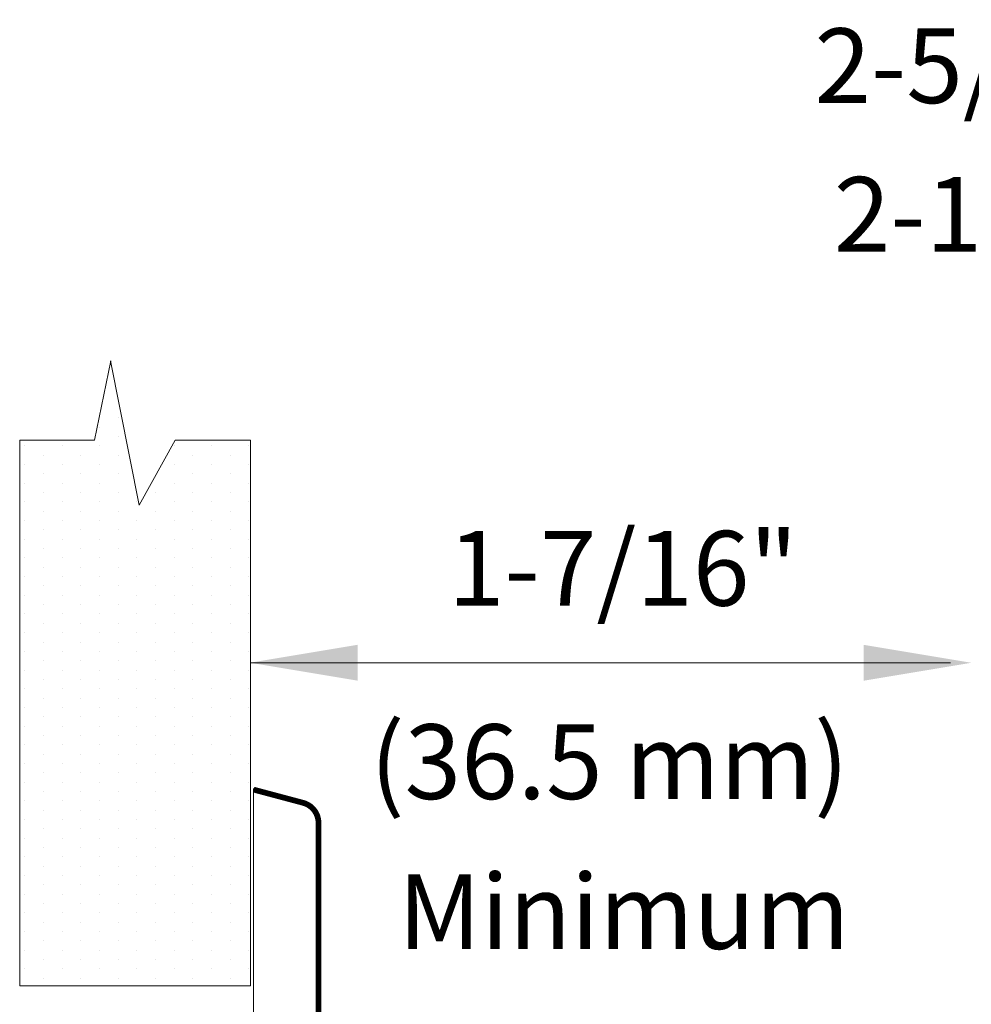
# Model space of a CAD drawing. Extents: x 16.12 to 19.6, y 25.36 to 28.15.
# Drawn here: x 16.68 to 17.39, y 27.27 to 28.01 of the extents above; entities that cross this region are included whole.
import ezdxf
from ezdxf.enums import TextEntityAlignment as Align

# ---------------------------------------------------------------- set-up
doc = ezdxf.new("R2010")
doc.units = 0
doc.header["$LTSCALE"] = 0.1
doc.header["$MEASUREMENT"] = 0
doc.layers.get('0').update_dxf_attribs({"linetype": 'CONTINUOUS'})
doc.layers.add('3', color=3, linetype='CONTINUOUS')

# ---------------------------------------------------------------- blocks, each defined once
blk = doc.blocks.new('*X0')
at = {"color": 0}
for p, q in [((-2.625, 19.875), (-2.625, 19.875)), ((-2.53125, 19.875), (-2.53125, 19.875)), ((-2.4375, 19.875), (-2.4375, 19.875)), ((-2.34375, 19.875), (-2.34375, 19.875)), ((-2.25, 19.875), (-2.25, 19.875)), ((-2.15625, 19.875), (-2.15625, 19.875)), ((-2.0625, 19.875), (-2.0625, 19.875)), ((-1.96875, 19.875), (-1.96875, 19.875)), ((-1.875, 19.875), (-1.875, 19.875)), ((-1.78125, 19.875), (-1.78125, 19.875)), ((-1.6875, 19.875), (-1.6875, 19.875)), ((-1.59375, 19.875), (-1.59375, 19.875)), ((-1.5, 19.875), (-1.5, 19.875)), ((-1.40625, 19.875), (-1.40625, 19.875)), ((-1.3125, 19.875), (-1.3125, 19.875)), ((-1.21875, 19.875), (-1.21875, 19.875)), ((-1.125, 19.875), (-1.125, 19.875)), ((-1.03125, 19.875), (-1.03125, 19.875)), ((-0.9375, 19.875), (-0.9375, 19.875)), ((-0.84375, 19.875), (-0.84375, 19.875)), ((-0.75, 19.875), (-0.75, 19.875)), ((-0.65625, 19.875), (-0.65625, 19.875)), ((-0.5625, 19.875), (-0.5625, 19.875)), ((-0.46875, 19.875), (-0.46875, 19.875)), ((-0.375, 19.875), (-0.375, 19.875)), ((-0.28125, 19.875), (-0.28125, 19.875)), ((-0.1875, 19.875), (-0.1875, 19.875)), ((-0.09375, 19.875), (-0.09375, 19.875)), ((0, 19.875), (0, 19.875)), ((-2.671875, 19.78125), (-2.671875, 19.78125)), ((-2.578125, 19.78125), (-2.578125, 19.78125)), ((-2.484375, 19.78125), (-2.484375, 19.78125)), ((-2.390625, 19.78125), (-2.390625, 19.78125)), ((-2.296875, 19.78125), (-2.296875, 19.78125)), ((-2.203125, 19.78125), (-2.203125, 19.78125)), ((-2.109375, 19.78125), (-2.109375, 19.78125)), ((-2.015625, 19.78125), (-2.015625, 19.78125)), ((-1.921875, 19.78125), (-1.921875, 19.78125)), ((-1.828125, 19.78125), (-1.828125, 19.78125)), ((-1.734375, 19.78125), (-1.734375, 19.78125)), ((-1.640625, 19.78125), (-1.640625, 19.78125)), ((-1.546875, 19.78125), (-1.546875, 19.78125)), ((-1.453125, 19.78125), (-1.453125, 19.78125)), ((-1.359375, 19.78125), (-1.359375, 19.78125)), ((-1.265625, 19.78125), (-1.265625, 19.78125)), ((-1.171875, 19.78125), (-1.171875, 19.78125)), ((-1.078125, 19.78125), (-1.078125, 19.78125)), ((-0.984375, 19.78125), (-0.984375, 19.78125)), ((-0.890625, 19.78125), (-0.890625, 19.78125)), ((-0.796875, 19.78125), (-0.796875, 19.78125)), ((-0.703125, 19.78125), (-0.703125, 19.78125)), ((-0.609375, 19.78125), (-0.609375, 19.78125)), ((-0.515625, 19.78125), (-0.515625, 19.78125)), ((-0.421875, 19.78125), (-0.421875, 19.78125)), ((-0.328125, 19.78125), (-0.328125, 19.78125)), ((-0.234375, 19.78125), (-0.234375, 19.78125)), ((-0.140625, 19.78125), (-0.140625, 19.78125)), ((-0.046875, 19.78125), (-0.046875, 19.78125)), ((-2.625, 19.6875), (-2.625, 19.6875)), ((-2.53125, 19.6875), (-2.53125, 19.6875)), ((-2.4375, 19.6875), (-2.4375, 19.6875)), ((-2.34375, 19.6875), (-2.34375, 19.6875)), ((-2.25, 19.6875), (-2.25, 19.6875)), ((-2.15625, 19.6875), (-2.15625, 19.6875)), ((-2.0625, 19.6875), (-2.0625, 19.6875)), ((-1.96875, 19.6875), (-1.96875, 19.6875)), ((-1.875, 19.6875), (-1.875, 19.6875)), ((-1.78125, 19.6875), (-1.78125, 19.6875)), ((-1.6875, 19.6875), (-1.6875, 19.6875)), ((-1.59375, 19.6875), (-1.59375, 19.6875)), ((-1.5, 19.6875), (-1.5, 19.6875)), ((-1.40625, 19.6875), (-1.40625, 19.6875)), ((-1.3125, 19.6875), (-1.3125, 19.6875)), ((-1.21875, 19.6875), (-1.21875, 19.6875)), ((-1.125, 19.6875), (-1.125, 19.6875)), ((-1.03125, 19.6875), (-1.03125, 19.6875)), ((-0.9375, 19.6875), (-0.9375, 19.6875)), ((-0.84375, 19.6875), (-0.84375, 19.6875)), ((-0.75, 19.6875), (-0.75, 19.6875)), ((-0.65625, 19.6875), (-0.65625, 19.6875)), ((-0.5625, 19.6875), (-0.5625, 19.6875)), ((-0.46875, 19.6875), (-0.46875, 19.6875)), ((-0.375, 19.6875), (-0.375, 19.6875)), ((-0.28125, 19.6875), (-0.28125, 19.6875)), ((-0.1875, 19.6875), (-0.1875, 19.6875)), ((-0.09375, 19.6875), (-0.09375, 19.6875)), ((0, 19.6875), (0, 19.6875)), ((-2.671875, 19.59375), (-2.671875, 19.59375)), ((-2.578125, 19.59375), (-2.578125, 19.59375)), ((-2.484375, 19.59375), (-2.484375, 19.59375)), ((-2.390625, 19.59375), (-2.390625, 19.59375)), ((-2.296875, 19.59375), (-2.296875, 19.59375)), ((-2.203125, 19.59375), (-2.203125, 19.59375)), ((-2.109375, 19.59375), (-2.109375, 19.59375)), ((-2.015625, 19.59375), (-2.015625, 19.59375)), ((-1.921875, 19.59375), (-1.921875, 19.59375)), ((-1.828125, 19.59375), (-1.828125, 19.59375)), ((-1.734375, 19.59375), (-1.734375, 19.59375)), ((-1.640625, 19.59375), (-1.640625, 19.59375)), ((-1.546875, 19.59375), (-1.546875, 19.59375)), ((-1.453125, 19.59375), (-1.453125, 19.59375)), ((-1.359375, 19.59375), (-1.359375, 19.59375)), ((-1.265625, 19.59375), (-1.265625, 19.59375)), ((-1.171875, 19.59375), (-1.171875, 19.59375)), ((-1.078125, 19.59375), (-1.078125, 19.59375)), ((-0.984375, 19.59375), (-0.984375, 19.59375)), ((-0.890625, 19.59375), (-0.890625, 19.59375)), ((-0.796875, 19.59375), (-0.796875, 19.59375)), ((-0.703125, 19.59375), (-0.703125, 19.59375)), ((-0.609375, 19.59375), (-0.609375, 19.59375)), ((-0.515625, 19.59375), (-0.515625, 19.59375)), ((-0.421875, 19.59375), (-0.421875, 19.59375)), ((-0.328125, 19.59375), (-0.328125, 19.59375)), ((-0.234375, 19.59375), (-0.234375, 19.59375)), ((-0.140625, 19.59375), (-0.140625, 19.59375)), ((-0.046875, 19.59375), (-0.046875, 19.59375)), ((-2.625, 19.5), (-2.625, 19.5)), ((-2.53125, 19.5), (-2.53125, 19.5)), ((-2.4375, 19.5), (-2.4375, 19.5)), ((-2.34375, 19.5), (-2.34375, 19.5)), ((-2.25, 19.5), (-2.25, 19.5)), ((-2.15625, 19.5), (-2.15625, 19.5)), ((-2.0625, 19.5), (-2.0625, 19.5)), ((-1.96875, 19.5), (-1.96875, 19.5)), ((-1.875, 19.5), (-1.875, 19.5)), ((-1.78125, 19.5), (-1.78125, 19.5)), ((-1.6875, 19.5), (-1.6875, 19.5)), ((-1.59375, 19.5), (-1.59375, 19.5)), ((-1.5, 19.5), (-1.5, 19.5)), ((-1.40625, 19.5), (-1.40625, 19.5)), ((-1.3125, 19.5), (-1.3125, 19.5)), ((-1.21875, 19.5), (-1.21875, 19.5)), ((-1.125, 19.5), (-1.125, 19.5)), ((-1.03125, 19.5), (-1.03125, 19.5)), ((-0.9375, 19.5), (-0.9375, 19.5)), ((-0.84375, 19.5), (-0.84375, 19.5)), ((-0.75, 19.5), (-0.75, 19.5)), ((-0.65625, 19.5), (-0.65625, 19.5)), ((-0.5625, 19.5), (-0.5625, 19.5)), ((-0.46875, 19.5), (-0.46875, 19.5)), ((-0.375, 19.5), (-0.375, 19.5)), ((-0.28125, 19.5), (-0.28125, 19.5)), ((-0.1875, 19.5), (-0.1875, 19.5)), ((-0.09375, 19.5), (-0.09375, 19.5)), ((0, 19.5), (0, 19.5)), ((0.09375, 19.5), (0.09375, 19.5)), ((-2.671875, 19.40625), (-2.671875, 19.40625)), ((-2.578125, 19.40625), (-2.578125, 19.40625)), ((-2.484375, 19.40625), (-2.484375, 19.40625)), ((-2.390625, 19.40625), (-2.390625, 19.40625)), ((-2.296875, 19.40625), (-2.296875, 19.40625)), ((-2.203125, 19.40625), (-2.203125, 19.40625)), ((-2.109375, 19.40625), (-2.109375, 19.40625)), ((-2.015625, 19.40625), (-2.015625, 19.40625)), ((-1.921875, 19.40625), (-1.921875, 19.40625)), ((-1.828125, 19.40625), (-1.828125, 19.40625)), ((-1.734375, 19.40625), (-1.734375, 19.40625)), ((-1.640625, 19.40625), (-1.640625, 19.40625)), ((-1.546875, 19.40625), (-1.546875, 19.40625)), ((-1.453125, 19.40625), (-1.453125, 19.40625)), ((-1.359375, 19.40625), (-1.359375, 19.40625)), ((-1.265625, 19.40625), (-1.265625, 19.40625)), ((-1.171875, 19.40625), (-1.171875, 19.40625)), ((-1.078125, 19.40625), (-1.078125, 19.40625)), ((-0.984375, 19.40625), (-0.984375, 19.40625)), ((-0.890625, 19.40625), (-0.890625, 19.40625)), ((-0.796875, 19.40625), (-0.796875, 19.40625)), ((-0.703125, 19.40625), (-0.703125, 19.40625)), ((-0.609375, 19.40625), (-0.609375, 19.40625)), ((-0.515625, 19.40625), (-0.515625, 19.40625)), ((-0.421875, 19.40625), (-0.421875, 19.40625)), ((-0.328125, 19.40625), (-0.328125, 19.40625)), ((-0.234375, 19.40625), (-0.234375, 19.40625)), ((-0.140625, 19.40625), (-0.140625, 19.40625)), ((-0.046875, 19.40625), (-0.046875, 19.40625)), ((0.046875, 19.40625), (0.046875, 19.40625)), ((0.140625, 19.40625), (0.140625, 19.40625)), ((-2.625, 19.3125), (-2.625, 19.3125)), ((-2.53125, 19.3125), (-2.53125, 19.3125)), ((-2.4375, 19.3125), (-2.4375, 19.3125)), ((-2.34375, 19.3125), (-2.34375, 19.3125)), ((-2.25, 19.3125), (-2.25, 19.3125)), ((-2.15625, 19.3125), (-2.15625, 19.3125)), ((-2.0625, 19.3125), (-2.0625, 19.3125)), ((-1.96875, 19.3125), (-1.96875, 19.3125)), ((-1.875, 19.3125), (-1.875, 19.3125)), ((-1.78125, 19.3125), (-1.78125, 19.3125)), ((-1.6875, 19.3125), (-1.6875, 19.3125)), ((-1.59375, 19.3125), (-1.59375, 19.3125)), ((-1.5, 19.3125), (-1.5, 19.3125)), ((-1.40625, 19.3125), (-1.40625, 19.3125)), ((-1.3125, 19.3125), (-1.3125, 19.3125)), ((-1.21875, 19.3125), (-1.21875, 19.3125)), ((-1.125, 19.3125), (-1.125, 19.3125)), ((-1.03125, 19.3125), (-1.03125, 19.3125)), ((-0.9375, 19.3125), (-0.9375, 19.3125)), ((-0.84375, 19.3125), (-0.84375, 19.3125)), ((-0.75, 19.3125), (-0.75, 19.3125)), ((-0.65625, 19.3125), (-0.65625, 19.3125)), ((-0.5625, 19.3125), (-0.5625, 19.3125)), ((-0.46875, 19.3125), (-0.46875, 19.3125)), ((-0.375, 19.3125), (-0.375, 19.3125)), ((-0.28125, 19.3125), (-0.28125, 19.3125)), ((-2.671875, 19.21875), (-2.671875, 19.21875)), ((-2.578125, 19.21875), (-2.578125, 19.21875)), ((-2.484375, 19.21875), (-2.484375, 19.21875)), ((-2.390625, 19.21875), (-2.390625, 19.21875)), ((-2.296875, 19.21875), (-2.296875, 19.21875)), ((-2.203125, 19.21875), (-2.203125, 19.21875)), ((-2.109375, 19.21875), (-2.109375, 19.21875)), ((-2.015625, 19.21875), (-2.015625, 19.21875)), ((-1.921875, 19.21875), (-1.921875, 19.21875)), ((-1.828125, 19.21875), (-1.828125, 19.21875)), ((-1.734375, 19.21875), (-1.734375, 19.21875)), ((-1.640625, 19.21875), (-1.640625, 19.21875)), ((-1.546875, 19.21875), (-1.546875, 19.21875)), ((-1.453125, 19.21875), (-1.453125, 19.21875)), ((-1.359375, 19.21875), (-1.359375, 19.21875)), ((-1.265625, 19.21875), (-1.265625, 19.21875)), ((-1.171875, 19.21875), (-1.171875, 19.21875)), ((-1.078125, 19.21875), (-1.078125, 19.21875)), ((-0.984375, 19.21875), (-0.984375, 19.21875)), ((-0.890625, 19.21875), (-0.890625, 19.21875)), ((-0.796875, 19.21875), (-0.796875, 19.21875)), ((-0.703125, 19.21875), (-0.703125, 19.21875)), ((-0.609375, 19.21875), (-0.609375, 19.21875)), ((-0.515625, 19.21875), (-0.515625, 19.21875)), ((-0.421875, 19.21875), (-0.421875, 19.21875)), ((-0.328125, 19.21875), (-0.328125, 19.21875)), ((-0.234375, 19.21875), (-0.234375, 19.21875)), ((-2.625, 19.125), (-2.625, 19.125)), ((-2.53125, 19.125), (-2.53125, 19.125)), ((-2.4375, 19.125), (-2.4375, 19.125)), ((-2.34375, 19.125), (-2.34375, 19.125)), ((-2.25, 19.125), (-2.25, 19.125)), ((-2.15625, 19.125), (-2.15625, 19.125)), ((-2.0625, 19.125), (-2.0625, 19.125)), ((-1.96875, 19.125), (-1.96875, 19.125)), ((-1.875, 19.125), (-1.875, 19.125)), ((-1.78125, 19.125), (-1.78125, 19.125)), ((-1.6875, 19.125), (-1.6875, 19.125)), ((-1.59375, 19.125), (-1.59375, 19.125)), ((-1.5, 19.125), (-1.5, 19.125)), ((-1.40625, 19.125), (-1.40625, 19.125)), ((-1.3125, 19.125), (-1.3125, 19.125)), ((-1.21875, 19.125), (-1.21875, 19.125)), ((-1.125, 19.125), (-1.125, 19.125)), ((-1.03125, 19.125), (-1.03125, 19.125)), ((-0.9375, 19.125), (-0.9375, 19.125)), ((-0.84375, 19.125), (-0.84375, 19.125)), ((-0.75, 19.125), (-0.75, 19.125)), ((-0.65625, 19.125), (-0.65625, 19.125)), ((-0.5625, 19.125), (-0.5625, 19.125)), ((-0.46875, 19.125), (-0.46875, 19.125)), ((-0.375, 19.125), (-0.375, 19.125)), ((-0.28125, 19.125), (-0.28125, 19.125)), ((-0.1875, 19.125), (-0.1875, 19.125)), ((-0.09375, 19.125), (-0.09375, 19.125)), ((0, 19.125), (0, 19.125)), ((-2.671875, 19.03125), (-2.671875, 19.03125)), ((-2.578125, 19.03125), (-2.578125, 19.03125)), ((-2.484375, 19.03125), (-2.484375, 19.03125)), ((-2.390625, 19.03125), (-2.390625, 19.03125)), ((-2.296875, 19.03125), (-2.296875, 19.03125)), ((-2.203125, 19.03125), (-2.203125, 19.03125)), ((-2.109375, 19.03125), (-2.109375, 19.03125)), ((-2.015625, 19.03125), (-2.015625, 19.03125)), ((-1.921875, 19.03125), (-1.921875, 19.03125)), ((-1.828125, 19.03125), (-1.828125, 19.03125)), ((-1.734375, 19.03125), (-1.734375, 19.03125)), ((-1.640625, 19.03125), (-1.640625, 19.03125)), ((-1.546875, 19.03125), (-1.546875, 19.03125)), ((-1.453125, 19.03125), (-1.453125, 19.03125)), ((-1.359375, 19.03125), (-1.359375, 19.03125)), ((-1.265625, 19.03125), (-1.265625, 19.03125)), ((-1.171875, 19.03125), (-1.171875, 19.03125)), ((-1.078125, 19.03125), (-1.078125, 19.03125)), ((-0.984375, 19.03125), (-0.984375, 19.03125)), ((-0.890625, 19.03125), (-0.890625, 19.03125)), ((-0.796875, 19.03125), (-0.796875, 19.03125)), ((-0.703125, 19.03125), (-0.703125, 19.03125)), ((-0.609375, 19.03125), (-0.609375, 19.03125)), ((-0.515625, 19.03125), (-0.515625, 19.03125)), ((-0.421875, 19.03125), (-0.421875, 19.03125)), ((-0.328125, 19.03125), (-0.328125, 19.03125)), ((-0.234375, 19.03125), (-0.234375, 19.03125)), ((-0.140625, 19.03125), (-0.140625, 19.03125)), ((-0.046875, 19.03125), (-0.046875, 19.03125)), ((-2.625, 18.9375), (-2.625, 18.9375)), ((-2.53125, 18.9375), (-2.53125, 18.9375)), ((-2.4375, 18.9375), (-2.4375, 18.9375)), ((-2.34375, 18.9375), (-2.34375, 18.9375)), ((-2.25, 18.9375), (-2.25, 18.9375)), ((-2.15625, 18.9375), (-2.15625, 18.9375)), ((-2.0625, 18.9375), (-2.0625, 18.9375)), ((-1.96875, 18.9375), (-1.96875, 18.9375)), ((-1.875, 18.9375), (-1.875, 18.9375)), ((-1.78125, 18.9375), (-1.78125, 18.9375)), ((-1.6875, 18.9375), (-1.6875, 18.9375)), ((-1.59375, 18.9375), (-1.59375, 18.9375)), ((-1.5, 18.9375), (-1.5, 18.9375)), ((-1.40625, 18.9375), (-1.40625, 18.9375)), ((-1.3125, 18.9375), (-1.3125, 18.9375)), ((-1.21875, 18.9375), (-1.21875, 18.9375)), ((-1.125, 18.9375), (-1.125, 18.9375)), ((-1.03125, 18.9375), (-1.03125, 18.9375)), ((-0.9375, 18.9375), (-0.9375, 18.9375)), ((-0.84375, 18.9375), (-0.84375, 18.9375)), ((-0.75, 18.9375), (-0.75, 18.9375)), ((-0.65625, 18.9375), (-0.65625, 18.9375)), ((-0.5625, 18.9375), (-0.5625, 18.9375)), ((-0.46875, 18.9375), (-0.46875, 18.9375)), ((-0.375, 18.9375), (-0.375, 18.9375)), ((-0.28125, 18.9375), (-0.28125, 18.9375)), ((-0.1875, 18.9375), (-0.1875, 18.9375)), ((-0.09375, 18.9375), (-0.09375, 18.9375)), ((0, 18.9375), (0, 18.9375)), ((-2.671875, 18.84375), (-2.671875, 18.84375)), ((-2.578125, 18.84375), (-2.578125, 18.84375)), ((-2.484375, 18.84375), (-2.484375, 18.84375)), ((-2.390625, 18.84375), (-2.390625, 18.84375)), ((-2.296875, 18.84375), (-2.296875, 18.84375)), ((-2.203125, 18.84375), (-2.203125, 18.84375)), ((-2.109375, 18.84375), (-2.109375, 18.84375)), ((-2.015625, 18.84375), (-2.015625, 18.84375)), ((-1.921875, 18.84375), (-1.921875, 18.84375)), ((-1.828125, 18.84375), (-1.828125, 18.84375)), ((-1.734375, 18.84375), (-1.734375, 18.84375)), ((-1.640625, 18.84375), (-1.640625, 18.84375)), ((-1.546875, 18.84375), (-1.546875, 18.84375)), ((-1.453125, 18.84375), (-1.453125, 18.84375)), ((-1.359375, 18.84375), (-1.359375, 18.84375)), ((-1.265625, 18.84375), (-1.265625, 18.84375)), ((-1.171875, 18.84375), (-1.171875, 18.84375)), ((-1.078125, 18.84375), (-1.078125, 18.84375)), ((-0.984375, 18.84375), (-0.984375, 18.84375)), ((-0.890625, 18.84375), (-0.890625, 18.84375)), ((-0.796875, 18.84375), (-0.796875, 18.84375)), ((-0.703125, 18.84375), (-0.703125, 18.84375)), ((-0.609375, 18.84375), (-0.609375, 18.84375)), ((-0.515625, 18.84375), (-0.515625, 18.84375)), ((-0.421875, 18.84375), (-0.421875, 18.84375)), ((-0.328125, 18.84375), (-0.328125, 18.84375)), ((-0.234375, 18.84375), (-0.234375, 18.84375)), ((-0.140625, 18.84375), (-0.140625, 18.84375)), ((-0.046875, 18.84375), (-0.046875, 18.84375)), ((-2.625, 18.75), (-2.625, 18.75)), ((-2.53125, 18.75), (-2.53125, 18.75)), ((-2.4375, 18.75), (-2.4375, 18.75)), ((-2.34375, 18.75), (-2.34375, 18.75)), ((-2.25, 18.75), (-2.25, 18.75)), ((-2.15625, 18.75), (-2.15625, 18.75)), ((-2.0625, 18.75), (-2.0625, 18.75)), ((-1.96875, 18.75), (-1.96875, 18.75)), ((-1.875, 18.75), (-1.875, 18.75)), ((-1.78125, 18.75), (-1.78125, 18.75)), ((-1.6875, 18.75), (-1.6875, 18.75)), ((-1.59375, 18.75), (-1.59375, 18.75)), ((-1.5, 18.75), (-1.5, 18.75)), ((-1.40625, 18.75), (-1.40625, 18.75)), ((-1.3125, 18.75), (-1.3125, 18.75)), ((-1.21875, 18.75), (-1.21875, 18.75)), ((-1.125, 18.75), (-1.125, 18.75)), ((-1.03125, 18.75), (-1.03125, 18.75)), ((-0.9375, 18.75), (-0.9375, 18.75)), ((-0.84375, 18.75), (-0.84375, 18.75)), ((-0.75, 18.75), (-0.75, 18.75)), ((-0.65625, 18.75), (-0.65625, 18.75)), ((-0.5625, 18.75), (-0.5625, 18.75)), ((-0.46875, 18.75), (-0.46875, 18.75)), ((-0.375, 18.75), (-0.375, 18.75)), ((-0.28125, 18.75), (-0.28125, 18.75)), ((-0.1875, 18.75), (-0.1875, 18.75)), ((-0.09375, 18.75), (-0.09375, 18.75)), ((0, 18.75), (0, 18.75))]:
    blk.add_line(p, q, dxfattribs=at)

msp = doc.modelspace()

# ---------------------------------------------------------------- linework, layer by layer
at = {"color": 7, "lineweight": 20}
msp.add_line((16.85058, 27.43009), (16.85058, 27.22579), dxfattribs=at)
at = {"color": 7, "lineweight": 20, "const_width": 0.00431}
for points in [[(16.88836, 27.41919), (16.85061, 27.42926)], [(16.89932, 27.24545), (16.89932, 27.40428)]]:
    msp.add_lwpolyline(points, dxfattribs=at)
msp.add_lwpolyline([(16.89932, 27.40428, 0.331437), (16.88823, 27.41921, -10.151315)], format="xyb", dxfattribs=at)
at = {"layer": '3', "color": 7, "lineweight": 20}
for p, q in [((16.7311, 27.6915), (16.74351, 27.75111)), ((16.76474, 27.64273), (16.74308, 27.75111)), ((16.67502, 27.28204), (16.67502, 27.6915)), ((16.7311, 27.6915), (16.67502, 27.6915)), ((16.79181, 27.6915), (16.76474, 27.64273)), ((16.84835, 27.6915), (16.79181, 27.6915)), ((16.84835, 27.28204), (16.84835, 27.6915)), ((16.84835, 27.52446), (17.37364, 27.52446)), ((16.84835, 27.28204), (16.67502, 27.28204))]:
    msp.add_line(p, q, dxfattribs=at)
for points in [[(16.92878, 27.51103), (16.92878, 27.53795), (16.84802, 27.52449)], [(17.30854, 27.51099), (17.30854, 27.5379), (17.3893, 27.52445)]]:
    msp.add_solid(points, dxfattribs=at)

# ---------------------------------------------------------------- block references
at = {"layer": '3', "color": 7, "lineweight": 20, "xscale": 0.1495464494436619, "yscale": 0.1495464494436619, "zscale": 0.1495464494436619, "rotation": 90}
msp.add_blockref('*X0', (19.65103, 27.68725), dxfattribs=at)

# ---------------------------------------------------------------- texts
at = {"layer": '3', "color": 7, "lineweight": 20}
for s, height, p in [('2-5/16" (57.2 mm) minimum', 0.0560799, (17.77351, 27.94448)), ('2-1/2" (63.5 mm) maximum', 0.0560799, (17.77351, 27.83293)), ('1-7/16"', 0.05608, (17.12778, 27.56731)), ('(36.5 mm)', 0.05608, (17.11767, 27.4222)), ('Minimum', 0.05608, (17.1286, 27.30969))]:
    msp.add_text(s, height=height, dxfattribs=at).set_placement(p, align=Align.CENTER)

doc.saveas('drawing.dxf')
